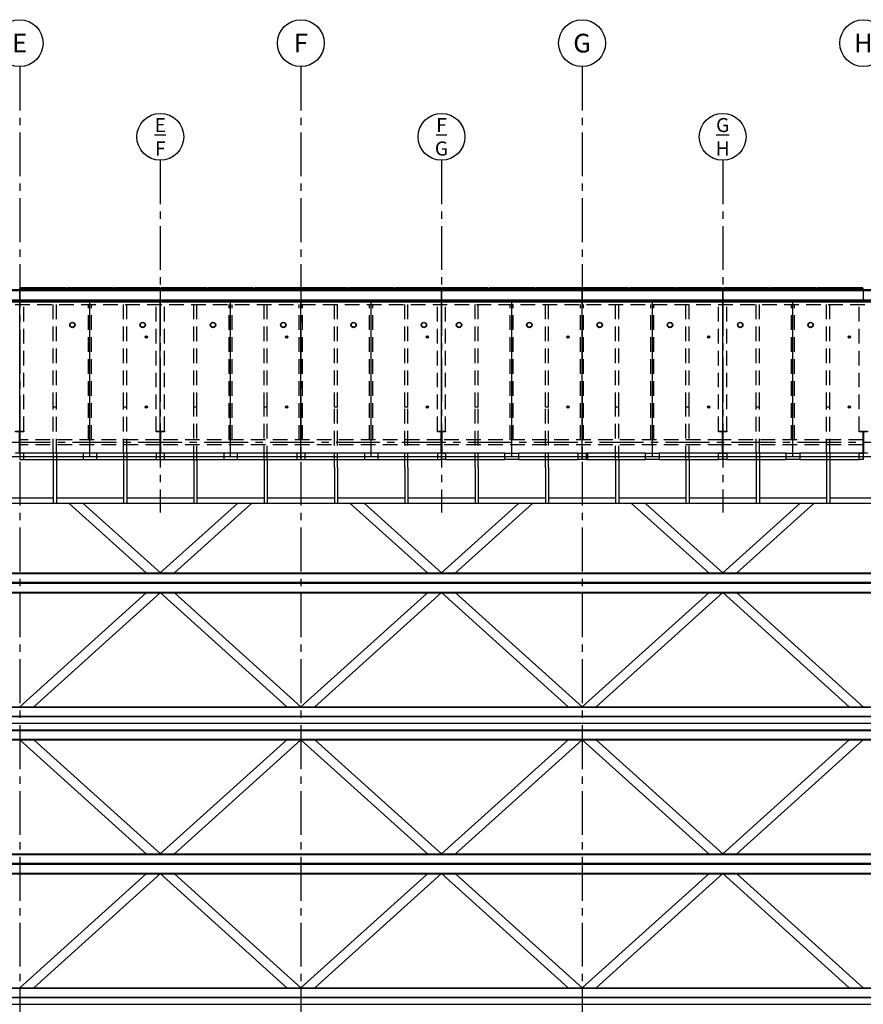
# Model space of a CAD drawing. Units: inches. Extents: x -786 to 39945, y -16866 to 10660.
# Drawn here: x 21763 to 22843, y 520 to 1782 of the extents above; entities that cross this region are included whole.
import ezdxf

# ---------------------------------------------------------------- set-up
doc = ezdxf.new("R2010")
doc.units = ezdxf.units.IN
doc.header["$LTSCALE"] = 75
doc.header["$MEASUREMENT"] = 0
for name, pattern in [('CENTER2', [1.125, 0.75, -0.125, 0.125, -0.125]), ('HIDDEN', [0.375, 0.25, -0.125]), ('HIDDEN2', [0.1875, 0.125, -0.0625])]:
    doc.linetypes.add(name, pattern=pattern)
for name, color, linetype in [('A-EXST-DOOR-EXTR', 230, 'Continuous'), ('A-EXST-GRID', 163, 'CENTER2'), ('A-EXST-STCT', 230, 'Continuous'), ('A-RFCP-EXST-HEDR', 15, 'Continuous'), ('A-RFCP-EXST-SFIT-PANL', 251, 'Continuous'), ('A-RFCP-EXST-STCT', 250, 'Continuous'), ('E-RFCP-EXST-FIXT', 251, 'Continuous'), ('FP-EXST-FIXT', 251, 'Continuous')]:
    doc.layers.add(name, color=color, linetype=linetype)

msp = doc.modelspace()

# ---------------------------------------------------------------- linework, layer by layer
at = {"layer": 'A-EXST-DOOR-EXTR'}
for points in [[(21767.8, 1226.2), (21762.5, 1226.2), (21762.5, 1218.2), (21767.8, 1218.2)], [(21861.3, 1218.2), (21861.3, 1226.2), (21843.8, 1226.2), (21843.8, 1218.2)], [(21937.3, 1218.2), (21942.5, 1218.2), (21942.5, 1226.2), (21937.3, 1226.2)], [(21947.8, 1226.2), (21942.5, 1226.2), (21942.5, 1218.2), (21947.8, 1218.2)], [(22041.3, 1218.2), (22041.3, 1226.2), (22023.8, 1226.2), (22023.8, 1218.2)], [(22117.3, 1218.2), (22122.5, 1218.2), (22122.5, 1226.2), (22117.3, 1226.2)], [(22127.8, 1226.2), (22122.5, 1226.2), (22122.5, 1218.2), (22127.8, 1218.2)], [(22221.3, 1218.2), (22221.3, 1226.2), (22203.8, 1226.2), (22203.8, 1218.2)], [(22297.3, 1218.2), (22302.5, 1218.2), (22302.5, 1226.2), (22297.3, 1226.2)], [(22307.8, 1218.2), (22302.5, 1218.2), (22302.5, 1226.2), (22307.8, 1226.2)], [(22383.8, 1218.2), (22383.8, 1226.2), (22401.3, 1226.2), (22401.3, 1218.2)], [(22477.3, 1226.2), (22482.5, 1226.2), (22482.5, 1218.2), (22477.3, 1218.2)], [(22487.8, 1218.2), (22482.5, 1218.2), (22482.5, 1226.2), (22487.8, 1226.2)], [(22487.8, 1226.2), (22487.8, 1219), (22489.8, 1219), (22489.8, 1226.2)], [(22563.8, 1218.2), (22563.8, 1226.2), (22581.3, 1226.2), (22581.3, 1218.2)], [(22657.3, 1226.2), (22662.5, 1226.2), (22662.5, 1218.2), (22657.3, 1218.2)], [(22667.8, 1218.2), (22662.5, 1218.2), (22662.5, 1226.2), (22667.8, 1226.2)], [(22743.8, 1218.2), (22743.8, 1226.2), (22761.3, 1226.2), (22761.3, 1218.2)], [(22837.3, 1226.2), (22842.5, 1226.2), (22842.5, 1218.2), (22837.3, 1218.2)]]:
    msp.add_lwpolyline(points, close=True, dxfattribs=at)
at = {"layer": 'A-EXST-GRID'}
for p, q in [((21762.5, 1721.7), (21762.5, -1099.6)), ((22122.5, 1721.7), (22122.5, -1099.6)), ((22482.5, 1721.7), (22482.5, -1099.6)), ((21942.5, 1601.7), (21942.5, 1150.4)), ((22302.5, 1601.7), (22302.5, 1150.4)), ((22662.5, 1601.7), (22662.5, 1150.4)), ((20142.5, 1420.4), (24418.2, 1420.4)), ((20142.5, 1240.4), (24298.2, 1240.4)), ((20142.5, 1060.4), (24418.2, 1060.4)), ((20142.5, 880.4), (24298.2, 880.4)), ((20142.5, 700.4), (24418.2, 700.4))]:
    msp.add_line(p, q, dxfattribs=at)
at = {"layer": 'A-EXST-GRID', "linetype": 'Continuous'}
for centre in [(21762.5, 1751.7), (22122.5, 1751.7), (22482.5, 1751.7), (22842.5, 1751.7), (21942.5, 1631.7), (21942.5, 1631.7), (22302.5, 1631.7), (22302.5, 1631.7), (22662.5, 1631.7), (22662.5, 1631.7)]:
    msp.add_circle(centre, 30, dxfattribs=at)
at = {"layer": 'A-EXST-STCT'}
for p, q in [((21763, 1436.9), (21763, 1438.4)), ((21763, 1438.4), (21764, 1438.4)), ((21763.2, 1436.7), (21763.2, 1438.2)), ((21763.2, 1438.2), (21764, 1438.2)), ((21763.5, 1438.2), (21763.5, 1436.2)), ((21821.5, 1438.2), (21763.5, 1438.2)), ((21821.5, 1438.1), (21763.5, 1438.1)), ((21764, 1438.2), (21764, 1438.4)), ((21821, 1438.2), (21821, 1438.4)), ((21822, 1438.4), (21821, 1438.4)), ((21821.9, 1438.2), (21821, 1438.2)), ((21821.5, 1438.2), (21821.5, 1436.2)), ((21821.9, 1436.7), (21821.9, 1438.2)), ((21822, 1436.9), (21822, 1438.4)), ((21823, 1436.9), (21823, 1438.4)), ((21823, 1438.4), (21824, 1438.4)), ((21823.2, 1436.7), (21823.2, 1438.2)), ((21823.2, 1438.2), (21824, 1438.2)), ((21881.5, 1438.2), (21823.5, 1438.2)), ((21823.5, 1438.2), (21823.5, 1436.2)), ((21881.5, 1438.1), (21823.5, 1438.1)), ((21824, 1438.2), (21824, 1438.4)), ((21881, 1438.2), (21881, 1438.4)), ((21882, 1438.4), (21881, 1438.4)), ((21881.9, 1438.2), (21881, 1438.2)), ((21881.5, 1438.2), (21881.5, 1436.2)), ((21881.9, 1436.7), (21881.9, 1438.2)), ((21882, 1436.9), (21882, 1438.4)), ((21883, 1436.9), (21883, 1438.4)), ((21883, 1438.4), (21884, 1438.4)), ((21883.2, 1436.7), (21883.2, 1438.2)), ((21883.2, 1438.2), (21884, 1438.2)), ((21941.5, 1438.2), (21883.5, 1438.2)), ((21883.5, 1438.2), (21883.5, 1436.2)), ((21941.5, 1438.1), (21883.5, 1438.1)), ((21884, 1438.2), (21884, 1438.4)), ((21941, 1438.2), (21941, 1438.4)), ((21942, 1438.4), (21941, 1438.4)), ((21941.9, 1438.2), (21941, 1438.2)), ((21941.5, 1438.2), (21941.5, 1436.2)), ((21941.9, 1436.7), (21941.9, 1438.2)), ((21942, 1436.9), (21942, 1438.4)), ((21943, 1436.9), (21943, 1438.4)), ((21943, 1438.4), (21944, 1438.4)), ((21943.2, 1436.7), (21943.2, 1438.2)), ((21943.2, 1438.2), (21944, 1438.2)), ((21943.5, 1438.2), (21943.5, 1436.2)), ((22001.5, 1438.2), (21943.5, 1438.2)), ((22001.5, 1438.1), (21943.5, 1438.1)), ((21944, 1438.2), (21944, 1438.4)), ((22001, 1438.2), (22001, 1438.4)), ((22002, 1438.4), (22001, 1438.4)), ((22001.9, 1438.2), (22001, 1438.2)), ((22001.5, 1438.2), (22001.5, 1436.2)), ((22001.9, 1436.7), (22001.9, 1438.2)), ((22002, 1436.9), (22002, 1438.4)), ((22003, 1436.9), (22003, 1438.4)), ((22003, 1438.4), (22004, 1438.4)), ((22003.2, 1436.7), (22003.2, 1438.2)), ((22003.2, 1438.2), (22004, 1438.2)), ((22061.5, 1438.2), (22003.5, 1438.2)), ((22003.5, 1438.2), (22003.5, 1436.2)), ((22061.5, 1438.1), (22003.5, 1438.1)), ((22004, 1438.2), (22004, 1438.4)), ((22061, 1438.2), (22061, 1438.4)), ((22062, 1438.4), (22061, 1438.4)), ((22061.9, 1438.2), (22061, 1438.2)), ((22061.5, 1438.2), (22061.5, 1436.2)), ((22061.9, 1436.7), (22061.9, 1438.2)), ((22062, 1436.9), (22062, 1438.4)), ((22063, 1436.9), (22063, 1438.4)), ((22063, 1438.4), (22064, 1438.4)), ((22063.2, 1436.7), (22063.2, 1438.2)), ((22063.2, 1438.2), (22064, 1438.2)), ((22121.5, 1438.2), (22063.5, 1438.2)), ((22063.5, 1438.2), (22063.5, 1436.2)), ((22121.5, 1438.1), (22063.5, 1438.1)), ((22064, 1438.2), (22064, 1438.4)), ((22121, 1438.2), (22121, 1438.4)), ((22122, 1438.4), (22121, 1438.4)), ((22121.9, 1438.2), (22121, 1438.2)), ((22121.5, 1438.2), (22121.5, 1436.2)), ((22121.9, 1436.7), (22121.9, 1438.2)), ((22122, 1436.9), (22122, 1438.4)), ((22123, 1436.9), (22123, 1438.4)), ((22123, 1438.4), (22124, 1438.4)), ((22123.2, 1436.7), (22123.2, 1438.2)), ((22123.2, 1438.2), (22124, 1438.2)), ((22123.5, 1438.2), (22123.5, 1436.2)), ((22181.5, 1438.2), (22123.5, 1438.2)), ((22181.5, 1438.1), (22123.5, 1438.1)), ((22124, 1438.2), (22124, 1438.4)), ((22181, 1438.2), (22181, 1438.4)), ((22182, 1438.4), (22181, 1438.4)), ((22181.9, 1438.2), (22181, 1438.2)), ((22181.5, 1438.2), (22181.5, 1436.2)), ((22181.9, 1436.7), (22181.9, 1438.2)), ((22182, 1436.9), (22182, 1438.4)), ((22183, 1436.9), (22183, 1438.4)), ((22183, 1438.4), (22184, 1438.4)), ((22183.2, 1436.7), (22183.2, 1438.2)), ((22183.2, 1438.2), (22184, 1438.2)), ((22241.5, 1438.2), (22183.5, 1438.2)), ((22183.5, 1438.2), (22183.5, 1436.2)), ((22241.5, 1438.1), (22183.5, 1438.1)), ((22184, 1438.2), (22184, 1438.4)), ((22241, 1438.2), (22241, 1438.4)), ((22242, 1438.4), (22241, 1438.4)), ((22241.9, 1438.2), (22241, 1438.2)), ((22241.5, 1438.2), (22241.5, 1436.2)), ((22241.9, 1436.7), (22241.9, 1438.2)), ((22242, 1436.9), (22242, 1438.4)), ((22243, 1436.9), (22243, 1438.4)), ((22243, 1438.4), (22244, 1438.4)), ((22243.2, 1436.7), (22243.2, 1438.2)), ((22243.2, 1438.2), (22244, 1438.2)), ((22301.5, 1438.2), (22243.5, 1438.2)), ((22243.5, 1438.2), (22243.5, 1436.2)), ((22301.5, 1438.1), (22243.5, 1438.1)), ((22244, 1438.2), (22244, 1438.4)), ((22301, 1438.2), (22301, 1438.4)), ((22302, 1438.4), (22301, 1438.4)), ((22301.9, 1438.2), (22301, 1438.2)), ((22301.5, 1438.2), (22301.5, 1436.2)), ((22301.9, 1436.7), (22301.9, 1438.2)), ((22302, 1436.9), (22302, 1438.4)), ((22303, 1436.9), (22303, 1438.4)), ((22303, 1438.4), (22304, 1438.4)), ((22303.2, 1436.7), (22303.2, 1438.2)), ((22303.2, 1438.2), (22304, 1438.2)), ((22303.5, 1438.2), (22303.5, 1436.2)), ((22361.5, 1438.2), (22303.5, 1438.2)), ((22361.5, 1438.1), (22303.5, 1438.1)), ((22304, 1438.2), (22304, 1438.4)), ((22361, 1438.2), (22361, 1438.4)), ((22362, 1438.4), (22361, 1438.4)), ((22361.9, 1438.2), (22361, 1438.2)), ((22361.5, 1438.2), (22361.5, 1436.2)), ((22361.9, 1436.7), (22361.9, 1438.2)), ((22362, 1436.9), (22362, 1438.4)), ((22363, 1436.9), (22363, 1438.4)), ((22363, 1438.4), (22364, 1438.4)), ((22363.2, 1436.7), (22363.2, 1438.2)), ((22363.2, 1438.2), (22364, 1438.2)), ((22421.5, 1438.2), (22363.5, 1438.2)), ((22363.5, 1438.2), (22363.5, 1436.2)), ((22421.5, 1438.1), (22363.5, 1438.1)), ((22364, 1438.2), (22364, 1438.4)), ((22421, 1438.2), (22421, 1438.4)), ((22422, 1438.4), (22421, 1438.4)), ((22421.9, 1438.2), (22421, 1438.2)), ((22421.5, 1438.2), (22421.5, 1436.2)), ((22421.9, 1436.7), (22421.9, 1438.2)), ((22422, 1436.9), (22422, 1438.4)), ((22423, 1436.9), (22423, 1438.4)), ((22423, 1438.4), (22424, 1438.4)), ((22423.2, 1436.7), (22423.2, 1438.2)), ((22423.2, 1438.2), (22424, 1438.2)), ((22481.5, 1438.2), (22423.5, 1438.2)), ((22423.5, 1438.2), (22423.5, 1436.2)), ((22481.5, 1438.1), (22423.5, 1438.1)), ((22424, 1438.2), (22424, 1438.4)), ((22481, 1438.2), (22481, 1438.4)), ((22482, 1438.4), (22481, 1438.4)), ((22481.9, 1438.2), (22481, 1438.2)), ((22481.5, 1438.2), (22481.5, 1436.2)), ((22481.9, 1436.7), (22481.9, 1438.2)), ((22482, 1436.9), (22482, 1438.4)), ((22483, 1436.9), (22483, 1438.4)), ((22483, 1438.4), (22484, 1438.4)), ((22483.2, 1436.7), (22483.2, 1438.2)), ((22483.2, 1438.2), (22484, 1438.2)), ((22483.5, 1438.2), (22483.5, 1436.2)), ((22541.5, 1438.2), (22483.5, 1438.2)), ((22541.5, 1438.1), (22483.5, 1438.1)), ((22484, 1438.2), (22484, 1438.4)), ((22541, 1438.2), (22541, 1438.4)), ((22542, 1438.4), (22541, 1438.4)), ((22541.9, 1438.2), (22541, 1438.2)), ((22541.5, 1438.2), (22541.5, 1436.2)), ((22541.9, 1436.7), (22541.9, 1438.2)), ((22542, 1436.9), (22542, 1438.4)), ((22543, 1436.9), (22543, 1438.4)), ((22543, 1438.4), (22544, 1438.4)), ((22543.2, 1436.7), (22543.2, 1438.2)), ((22543.2, 1438.2), (22544, 1438.2)), ((22601.5, 1438.2), (22543.5, 1438.2)), ((22543.5, 1438.2), (22543.5, 1436.2)), ((22601.5, 1438.1), (22543.5, 1438.1)), ((22544, 1438.2), (22544, 1438.4)), ((22601, 1438.2), (22601, 1438.4)), ((22602, 1438.4), (22601, 1438.4)), ((22601.9, 1438.2), (22601, 1438.2)), ((22601.5, 1438.2), (22601.5, 1436.2)), ((22601.9, 1436.7), (22601.9, 1438.2)), ((22602, 1436.9), (22602, 1438.4)), ((22603, 1436.9), (22603, 1438.4)), ((22603, 1438.4), (22604, 1438.4)), ((22603.2, 1436.7), (22603.2, 1438.2)), ((22603.2, 1438.2), (22604, 1438.2)), ((22661.5, 1438.2), (22603.5, 1438.2)), ((22603.5, 1438.2), (22603.5, 1436.2)), ((22661.5, 1438.1), (22603.5, 1438.1)), ((22604, 1438.2), (22604, 1438.4)), ((22661, 1438.2), (22661, 1438.4)), ((22662, 1438.4), (22661, 1438.4)), ((22661.9, 1438.2), (22661, 1438.2)), ((22661.5, 1438.2), (22661.5, 1436.2)), ((22661.9, 1436.7), (22661.9, 1438.2)), ((22662, 1436.9), (22662, 1438.4)), ((22663, 1436.9), (22663, 1438.4)), ((22663, 1438.4), (22664, 1438.4)), ((22663.2, 1436.7), (22663.2, 1438.2)), ((22663.2, 1438.2), (22664, 1438.2)), ((22663.5, 1438.2), (22663.5, 1436.2)), ((22721.5, 1438.2), (22663.5, 1438.2)), ((22721.5, 1438.1), (22663.5, 1438.1)), ((22664, 1438.2), (22664, 1438.4)), ((22721, 1438.2), (22721, 1438.4)), ((22722, 1438.4), (22721, 1438.4)), ((22721.9, 1438.2), (22721, 1438.2)), ((22721.5, 1438.2), (22721.5, 1436.2)), ((22721.9, 1436.7), (22721.9, 1438.2)), ((22722, 1436.9), (22722, 1438.4)), ((22723, 1436.9), (22723, 1438.4)), ((22723, 1438.4), (22724, 1438.4)), ((22723.2, 1436.7), (22723.2, 1438.2)), ((22723.2, 1438.2), (22724, 1438.2)), ((22781.5, 1438.2), (22723.5, 1438.2)), ((22723.5, 1438.2), (22723.5, 1436.2)), ((22781.5, 1438.1), (22723.5, 1438.1)), ((22724, 1438.2), (22724, 1438.4)), ((22781, 1438.2), (22781, 1438.4)), ((22782, 1438.4), (22781, 1438.4)), ((22781.9, 1438.2), (22781, 1438.2)), ((22781.5, 1438.2), (22781.5, 1436.2)), ((22781.9, 1436.7), (22781.9, 1438.2)), ((22782, 1436.9), (22782, 1438.4)), ((22783, 1436.9), (22783, 1438.4)), ((22783, 1438.4), (22784, 1438.4)), ((22783.2, 1436.7), (22783.2, 1438.2)), ((22783.2, 1438.2), (22784, 1438.2)), ((22841.5, 1438.2), (22783.5, 1438.2)), ((22783.5, 1438.2), (22783.5, 1436.2)), ((22841.5, 1438.1), (22783.5, 1438.1)), ((22784, 1438.2), (22784, 1438.4)), ((22841, 1438.2), (22841, 1438.4)), ((22842, 1438.4), (22841, 1438.4)), ((22841.9, 1438.2), (22841, 1438.2)), ((22841.5, 1438.2), (22841.5, 1436.2)), ((22841.9, 1436.7), (22841.9, 1438.2)), ((22842, 1436.9), (22842, 1438.4)), ((21761.9, 1436.7), (21763.2, 1436.7)), ((21762, 1436.9), (21763, 1436.9)), ((21762, 1436.6), (21763, 1436.6)), ((21763, 1436.6), (21763, 1436.1)), ((21763, 1436.1), (21764.5, 1436.1)), ((21763, 1436.1), (21763, 1435.6)), ((21763.2, 1436.2), (21763.2, 1436.7)), ((21763.2, 1436.2), (21764.5, 1436.2)), ((21821.5, 1436.4), (21763.5, 1436.4)), ((21821.5, 1436.2), (21763.5, 1436.2)), ((21764.4, 1436.1), (21764.4, 1435.6)), ((21764.5, 1436.1), (21764.5, 1436.2)), ((21821.9, 1436.2), (21820.5, 1436.2)), ((21820.5, 1436.1), (21820.5, 1436.2)), ((21822, 1436.1), (21820.5, 1436.1)), ((21821.9, 1436.7), (21823.2, 1436.7)), ((21821.9, 1436.2), (21821.9, 1436.7)), ((21822, 1436.9), (21823, 1436.9)), ((21822, 1436.6), (21823, 1436.6)), ((21822, 1436.6), (21822, 1436.1)), ((21823, 1436.6), (21823, 1436.1)), ((21823, 1436.1), (21824.5, 1436.1)), ((21823.2, 1436.2), (21823.2, 1436.7)), ((21823.2, 1436.2), (21824.5, 1436.2)), ((21881.5, 1436.4), (21823.5, 1436.4)), ((21881.5, 1436.2), (21823.5, 1436.2)), ((21824.5, 1436.1), (21824.5, 1436.2)), ((21881.9, 1436.2), (21880.5, 1436.2)), ((21880.5, 1436.1), (21880.5, 1436.2)), ((21882, 1436.1), (21880.5, 1436.1)), ((21881.9, 1436.7), (21883.2, 1436.7)), ((21881.9, 1436.2), (21881.9, 1436.7)), ((21882, 1436.9), (21883, 1436.9)), ((21882, 1436.6), (21883, 1436.6)), ((21882, 1436.6), (21882, 1436.1)), ((21883, 1436.6), (21883, 1436.1)), ((21883, 1436.1), (21884.5, 1436.1)), ((21883.2, 1436.2), (21883.2, 1436.7)), ((21883.2, 1436.2), (21884.5, 1436.2)), ((21941.5, 1436.4), (21883.5, 1436.4)), ((21941.5, 1436.2), (21883.5, 1436.2)), ((21884.5, 1436.1), (21884.5, 1436.2)), ((21941.9, 1436.2), (21940.5, 1436.2)), ((21940.5, 1436.1), (21940.5, 1436.2)), ((21942, 1436.1), (21940.5, 1436.1)), ((21940.7, 1436.1), (21940.7, 1435.6)), ((21941.9, 1436.7), (21943.2, 1436.7)), ((21941.9, 1436.2), (21941.9, 1436.7)), ((21942, 1436.9), (21943, 1436.9)), ((21942, 1436.6), (21943, 1436.6)), ((21942, 1436.6), (21942, 1436.1)), ((21942, 1436.1), (21942, 1435.6)), ((21943, 1436.6), (21943, 1436.1)), ((21943, 1436.1), (21944.5, 1436.1)), ((21943, 1436.1), (21943, 1435.6)), ((21943.2, 1436.2), (21943.2, 1436.7)), ((21943.2, 1436.2), (21944.5, 1436.2)), ((22001.5, 1436.4), (21943.5, 1436.4)), ((22001.5, 1436.2), (21943.5, 1436.2)), ((21944.4, 1436.1), (21944.4, 1435.6)), ((21944.5, 1436.1), (21944.5, 1436.2)), ((22001.9, 1436.2), (22000.5, 1436.2)), ((22000.5, 1436.1), (22000.5, 1436.2)), ((22002, 1436.1), (22000.5, 1436.1)), ((22001.9, 1436.7), (22003.2, 1436.7)), ((22001.9, 1436.2), (22001.9, 1436.7)), ((22002, 1436.9), (22003, 1436.9)), ((22002, 1436.6), (22003, 1436.6)), ((22002, 1436.6), (22002, 1436.1)), ((22003, 1436.6), (22003, 1436.1)), ((22003, 1436.1), (22004.5, 1436.1)), ((22003.2, 1436.2), (22003.2, 1436.7)), ((22003.2, 1436.2), (22004.5, 1436.2)), ((22061.5, 1436.4), (22003.5, 1436.4)), ((22061.5, 1436.2), (22003.5, 1436.2)), ((22004.5, 1436.1), (22004.5, 1436.2)), ((22061.9, 1436.2), (22060.5, 1436.2)), ((22060.5, 1436.1), (22060.5, 1436.2)), ((22062, 1436.1), (22060.5, 1436.1)), ((22061.9, 1436.7), (22063.2, 1436.7)), ((22061.9, 1436.2), (22061.9, 1436.7)), ((22062, 1436.9), (22063, 1436.9)), ((22062, 1436.6), (22063, 1436.6)), ((22062, 1436.6), (22062, 1436.1)), ((22063, 1436.6), (22063, 1436.1)), ((22063, 1436.1), (22064.5, 1436.1)), ((22063.2, 1436.2), (22063.2, 1436.7)), ((22063.2, 1436.2), (22064.5, 1436.2)), ((22121.5, 1436.4), (22063.5, 1436.4)), ((22121.5, 1436.2), (22063.5, 1436.2)), ((22064.5, 1436.1), (22064.5, 1436.2)), ((22121.9, 1436.2), (22120.5, 1436.2)), ((22120.5, 1436.1), (22120.5, 1436.2)), ((22122, 1436.1), (22120.5, 1436.1)), ((22120.7, 1436.1), (22120.7, 1435.6)), ((22121.9, 1436.7), (22123.2, 1436.7)), ((22121.9, 1436.2), (22121.9, 1436.7)), ((22122, 1436.9), (22123, 1436.9)), ((22122, 1436.6), (22123, 1436.6)), ((22122, 1436.6), (22122, 1436.1)), ((22122, 1436.1), (22122, 1435.6)), ((22123, 1436.6), (22123, 1436.1)), ((22123, 1436.1), (22124.5, 1436.1)), ((22123, 1436.1), (22123, 1435.6)), ((22123.2, 1436.2), (22123.2, 1436.7)), ((22123.2, 1436.2), (22124.5, 1436.2)), ((22181.5, 1436.4), (22123.5, 1436.4)), ((22181.5, 1436.2), (22123.5, 1436.2)), ((22124.4, 1436.1), (22124.4, 1435.6)), ((22124.5, 1436.1), (22124.5, 1436.2)), ((22181.9, 1436.2), (22180.5, 1436.2)), ((22180.5, 1436.1), (22180.5, 1436.2)), ((22182, 1436.1), (22180.5, 1436.1)), ((22181.9, 1436.7), (22183.2, 1436.7)), ((22181.9, 1436.2), (22181.9, 1436.7)), ((22182, 1436.9), (22183, 1436.9)), ((22182, 1436.6), (22183, 1436.6)), ((22182, 1436.6), (22182, 1436.1)), ((22183, 1436.6), (22183, 1436.1)), ((22183, 1436.1), (22184.5, 1436.1)), ((22183.2, 1436.2), (22183.2, 1436.7)), ((22183.2, 1436.2), (22184.5, 1436.2)), ((22241.5, 1436.4), (22183.5, 1436.4)), ((22241.5, 1436.2), (22183.5, 1436.2)), ((22184.5, 1436.1), (22184.5, 1436.2)), ((22241.9, 1436.2), (22240.5, 1436.2)), ((22240.5, 1436.1), (22240.5, 1436.2)), ((22242, 1436.1), (22240.5, 1436.1)), ((22241.9, 1436.7), (22243.2, 1436.7)), ((22241.9, 1436.2), (22241.9, 1436.7)), ((22242, 1436.9), (22243, 1436.9)), ((22242, 1436.6), (22243, 1436.6)), ((22242, 1436.6), (22242, 1436.1)), ((22243, 1436.6), (22243, 1436.1)), ((22243, 1436.1), (22244.5, 1436.1)), ((22243.2, 1436.2), (22243.2, 1436.7)), ((22243.2, 1436.2), (22244.5, 1436.2)), ((22301.5, 1436.4), (22243.5, 1436.4)), ((22301.5, 1436.2), (22243.5, 1436.2)), ((22244.5, 1436.1), (22244.5, 1436.2)), ((22301.9, 1436.2), (22300.5, 1436.2)), ((22300.5, 1436.1), (22300.5, 1436.2)), ((22302, 1436.1), (22300.5, 1436.1)), ((22300.7, 1436.1), (22300.7, 1435.6)), ((22301.9, 1436.7), (22303.2, 1436.7)), ((22301.9, 1436.2), (22301.9, 1436.7)), ((22302, 1436.9), (22303, 1436.9)), ((22302, 1436.6), (22303, 1436.6)), ((22302, 1436.6), (22302, 1436.1)), ((22302, 1436.1), (22302, 1435.6)), ((22303, 1436.6), (22303, 1436.1)), ((22303, 1436.1), (22304.5, 1436.1)), ((22303, 1436.1), (22303, 1435.6)), ((22303.2, 1436.2), (22303.2, 1436.7)), ((22303.2, 1436.2), (22304.5, 1436.2)), ((22361.5, 1436.4), (22303.5, 1436.4)), ((22361.5, 1436.2), (22303.5, 1436.2)), ((22304.4, 1436.1), (22304.4, 1435.6)), ((22304.5, 1436.1), (22304.5, 1436.2)), ((22361.9, 1436.2), (22360.5, 1436.2)), ((22360.5, 1436.1), (22360.5, 1436.2)), ((22362, 1436.1), (22360.5, 1436.1)), ((22361.9, 1436.7), (22363.2, 1436.7)), ((22361.9, 1436.2), (22361.9, 1436.7)), ((22362, 1436.9), (22363, 1436.9)), ((22362, 1436.6), (22363, 1436.6)), ((22362, 1436.6), (22362, 1436.1)), ((22363, 1436.6), (22363, 1436.1)), ((22363, 1436.1), (22364.5, 1436.1)), ((22363.2, 1436.2), (22363.2, 1436.7)), ((22363.2, 1436.2), (22364.5, 1436.2)), ((22421.5, 1436.4), (22363.5, 1436.4)), ((22421.5, 1436.2), (22363.5, 1436.2)), ((22364.5, 1436.1), (22364.5, 1436.2)), ((22421.9, 1436.2), (22420.5, 1436.2)), ((22420.5, 1436.1), (22420.5, 1436.2)), ((22422, 1436.1), (22420.5, 1436.1)), ((22421.9, 1436.7), (22423.2, 1436.7)), ((22421.9, 1436.2), (22421.9, 1436.7)), ((22422, 1436.9), (22423, 1436.9)), ((22422, 1436.6), (22423, 1436.6)), ((22422, 1436.6), (22422, 1436.1)), ((22423, 1436.6), (22423, 1436.1)), ((22423, 1436.1), (22424.5, 1436.1)), ((22423.2, 1436.2), (22423.2, 1436.7)), ((22423.2, 1436.2), (22424.5, 1436.2)), ((22481.5, 1436.4), (22423.5, 1436.4)), ((22481.5, 1436.2), (22423.5, 1436.2)), ((22424.5, 1436.1), (22424.5, 1436.2)), ((22481.9, 1436.2), (22480.5, 1436.2)), ((22480.5, 1436.1), (22480.5, 1436.2)), ((22482, 1436.1), (22480.5, 1436.1)), ((22480.7, 1436.1), (22480.7, 1435.6)), ((22481.9, 1436.7), (22483.2, 1436.7)), ((22481.9, 1436.2), (22481.9, 1436.7)), ((22482, 1436.9), (22483, 1436.9)), ((22482, 1436.6), (22483, 1436.6)), ((22482, 1436.6), (22482, 1436.1)), ((22482, 1436.1), (22482, 1435.6)), ((22483, 1436.6), (22483, 1436.1)), ((22483, 1436.1), (22484.5, 1436.1)), ((22483, 1436.1), (22483, 1435.6)), ((22483.2, 1436.2), (22483.2, 1436.7)), ((22483.2, 1436.2), (22484.5, 1436.2)), ((22541.5, 1436.4), (22483.5, 1436.4)), ((22541.5, 1436.2), (22483.5, 1436.2)), ((22484.4, 1436.1), (22484.4, 1435.6)), ((22484.5, 1436.1), (22484.5, 1436.2)), ((22541.9, 1436.2), (22540.5, 1436.2)), ((22540.5, 1436.1), (22540.5, 1436.2)), ((22542, 1436.1), (22540.5, 1436.1)), ((22541.9, 1436.7), (22543.2, 1436.7)), ((22541.9, 1436.2), (22541.9, 1436.7)), ((22542, 1436.9), (22543, 1436.9)), ((22542, 1436.6), (22543, 1436.6)), ((22542, 1436.6), (22542, 1436.1)), ((22543, 1436.6), (22543, 1436.1)), ((22543, 1436.1), (22544.5, 1436.1)), ((22543.2, 1436.2), (22543.2, 1436.7)), ((22543.2, 1436.2), (22544.5, 1436.2)), ((22601.5, 1436.4), (22543.5, 1436.4)), ((22601.5, 1436.2), (22543.5, 1436.2)), ((22544.5, 1436.1), (22544.5, 1436.2)), ((22601.9, 1436.2), (22600.5, 1436.2)), ((22600.5, 1436.1), (22600.5, 1436.2)), ((22602, 1436.1), (22600.5, 1436.1)), ((22601.9, 1436.7), (22603.2, 1436.7)), ((22601.9, 1436.2), (22601.9, 1436.7)), ((22602, 1436.9), (22603, 1436.9)), ((22602, 1436.6), (22603, 1436.6)), ((22602, 1436.6), (22602, 1436.1)), ((22603, 1436.6), (22603, 1436.1)), ((22603, 1436.1), (22604.5, 1436.1)), ((22603.2, 1436.2), (22603.2, 1436.7)), ((22603.2, 1436.2), (22604.5, 1436.2)), ((22661.5, 1436.4), (22603.5, 1436.4)), ((22661.5, 1436.2), (22603.5, 1436.2)), ((22604.5, 1436.1), (22604.5, 1436.2)), ((22661.9, 1436.2), (22660.5, 1436.2)), ((22660.5, 1436.1), (22660.5, 1436.2)), ((22662, 1436.1), (22660.5, 1436.1)), ((22660.7, 1436.1), (22660.7, 1435.6)), ((22661.9, 1436.7), (22663.2, 1436.7)), ((22661.9, 1436.2), (22661.9, 1436.7)), ((22662, 1436.9), (22663, 1436.9)), ((22662, 1436.6), (22663, 1436.6)), ((22662, 1436.6), (22662, 1436.1)), ((22662, 1436.1), (22662, 1435.6)), ((22663, 1436.6), (22663, 1436.1)), ((22663, 1436.1), (22664.5, 1436.1)), ((22663, 1436.1), (22663, 1435.6)), ((22663.2, 1436.2), (22663.2, 1436.7)), ((22663.2, 1436.2), (22664.5, 1436.2)), ((22721.5, 1436.4), (22663.5, 1436.4)), ((22721.5, 1436.2), (22663.5, 1436.2)), ((22664.4, 1436.1), (22664.4, 1435.6)), ((22664.5, 1436.1), (22664.5, 1436.2)), ((22721.9, 1436.2), (22720.5, 1436.2)), ((22720.5, 1436.1), (22720.5, 1436.2)), ((22722, 1436.1), (22720.5, 1436.1)), ((22721.9, 1436.7), (22723.2, 1436.7)), ((22721.9, 1436.2), (22721.9, 1436.7)), ((22722, 1436.9), (22723, 1436.9)), ((22722, 1436.6), (22723, 1436.6)), ((22722, 1436.6), (22722, 1436.1)), ((22723, 1436.6), (22723, 1436.1)), ((22723, 1436.1), (22724.5, 1436.1)), ((22723.2, 1436.2), (22723.2, 1436.7)), ((22723.2, 1436.2), (22724.5, 1436.2)), ((22781.5, 1436.4), (22723.5, 1436.4)), ((22781.5, 1436.2), (22723.5, 1436.2)), ((22724.5, 1436.1), (22724.5, 1436.2)), ((22781.9, 1436.2), (22780.5, 1436.2)), ((22780.5, 1436.1), (22780.5, 1436.2)), ((22782, 1436.1), (22780.5, 1436.1)), ((22781.9, 1436.7), (22783.2, 1436.7)), ((22781.9, 1436.2), (22781.9, 1436.7)), ((22782, 1436.9), (22783, 1436.9)), ((22782, 1436.6), (22783, 1436.6)), ((22782, 1436.6), (22782, 1436.1)), ((22783, 1436.6), (22783, 1436.1)), ((22783, 1436.1), (22784.5, 1436.1)), ((22783.2, 1436.2), (22783.2, 1436.7)), ((22783.2, 1436.2), (22784.5, 1436.2)), ((22841.5, 1436.4), (22783.5, 1436.4)), ((22841.5, 1436.2), (22783.5, 1436.2)), ((22784.5, 1436.1), (22784.5, 1436.2)), ((22841.9, 1436.2), (22840.5, 1436.2)), ((22840.5, 1436.1), (22840.5, 1436.2)), ((22842, 1436.1), (22840.5, 1436.1)), ((22840.7, 1436.1), (22840.7, 1435.6)), ((22841.9, 1436.7), (22843.2, 1436.7)), ((22841.9, 1436.2), (22841.9, 1436.7)), ((22842, 1436.9), (22843, 1436.9)), ((22842, 1436.6), (22843, 1436.6)), ((22842, 1436.6), (22842, 1436.1)), ((22842, 1436.1), (22842, 1435.6))]:
    msp.add_line(p, q, dxfattribs=at)
at = {"layer": 'A-EXST-STCT', "linetype": 'HIDDEN2'}
for p, q in [((21764.4, 1436), (21763, 1436)), ((21764.4, 1435.9), (21763, 1435.9)), ((21764.4, 1435.7), (21763, 1435.7)), ((21942, 1436), (21940.7, 1436)), ((21942, 1435.9), (21940.7, 1435.9)), ((21942, 1435.7), (21940.7, 1435.7)), ((21944.4, 1436), (21943, 1436)), ((21944.4, 1435.9), (21943, 1435.9)), ((21944.4, 1435.7), (21943, 1435.7)), ((22122, 1436), (22120.7, 1436)), ((22122, 1435.9), (22120.7, 1435.9)), ((22122, 1435.7), (22120.7, 1435.7)), ((22124.4, 1436), (22123, 1436)), ((22124.4, 1435.9), (22123, 1435.9)), ((22124.4, 1435.7), (22123, 1435.7)), ((22302, 1436), (22300.7, 1436)), ((22302, 1435.9), (22300.7, 1435.9)), ((22302, 1435.7), (22300.7, 1435.7)), ((22304.4, 1436), (22303, 1436)), ((22304.4, 1435.9), (22303, 1435.9)), ((22304.4, 1435.7), (22303, 1435.7)), ((22482, 1436), (22480.7, 1436)), ((22482, 1435.9), (22480.7, 1435.9)), ((22482, 1435.7), (22480.7, 1435.7)), ((22484.4, 1436), (22483, 1436)), ((22484.4, 1435.9), (22483, 1435.9)), ((22484.4, 1435.7), (22483, 1435.7)), ((22662, 1436), (22660.7, 1436)), ((22662, 1435.9), (22660.7, 1435.9)), ((22662, 1435.7), (22660.7, 1435.7)), ((22664.4, 1436), (22663, 1436)), ((22664.4, 1435.9), (22663, 1435.9)), ((22664.4, 1435.7), (22663, 1435.7)), ((22842, 1436), (22840.7, 1436)), ((22842, 1435.9), (22840.7, 1435.9)), ((22842, 1435.7), (22840.7, 1435.7))]:
    msp.add_line(p, q, dxfattribs=at)
at = {"layer": 'A-EXST-STCT'}
for points in [[(21757.5, 1421.6), (21767.6, 1421.6), (21767.6, 1422.4), (21763.6, 1422.4, -0.414214), (21762.8, 1423.2), (21762.8, 1434, -0.414214), (21763.6, 1434.8), (21767.6, 1434.8), (21767.6, 1435.6), (21757.5, 1435.6), (21757.5, 1434.8), (21761.5, 1434.8, -0.414214), (21762.3, 1434), (21762.3, 1423.2, -0.414214), (21761.5, 1422.4), (21757.5, 1422.4)], [(21937.5, 1421.6), (21947.6, 1421.6), (21947.6, 1422.4), (21943.6, 1422.4, -0.414214), (21942.8, 1423.2), (21942.8, 1434, -0.414214), (21943.6, 1434.8), (21947.6, 1434.8), (21947.6, 1435.6), (21937.5, 1435.6), (21937.5, 1434.8), (21941.5, 1434.8, -0.414214), (21942.3, 1434), (21942.3, 1423.2, -0.414214), (21941.5, 1422.4), (21937.5, 1422.4)], [(22117.5, 1421.6), (22127.6, 1421.6), (22127.6, 1422.4), (22123.6, 1422.4, -0.414214), (22122.8, 1423.2), (22122.8, 1434, -0.414214), (22123.6, 1434.8), (22127.6, 1434.8), (22127.6, 1435.6), (22117.5, 1435.6), (22117.5, 1434.8), (22121.5, 1434.8, -0.414214), (22122.3, 1434), (22122.3, 1423.2, -0.414214), (22121.5, 1422.4), (22117.5, 1422.4)], [(22297.5, 1421.6), (22307.6, 1421.6), (22307.6, 1422.4), (22303.6, 1422.4, -0.414214), (22302.8, 1423.2), (22302.8, 1434, -0.414214), (22303.6, 1434.8), (22307.6, 1434.8), (22307.6, 1435.6), (22297.5, 1435.6), (22297.5, 1434.8), (22301.5, 1434.8, -0.414214), (22302.3, 1434), (22302.3, 1423.2, -0.414214), (22301.5, 1422.4), (22297.5, 1422.4)], [(22477.5, 1421.6), (22487.6, 1421.6), (22487.6, 1422.4), (22483.6, 1422.4, -0.414214), (22482.8, 1423.2), (22482.8, 1434, -0.414214), (22483.6, 1434.8), (22487.6, 1434.8), (22487.6, 1435.6), (22477.5, 1435.6), (22477.5, 1434.8), (22481.5, 1434.8, -0.414214), (22482.3, 1434), (22482.3, 1423.2, -0.414214), (22481.5, 1422.4), (22477.5, 1422.4)], [(22657.5, 1421.6), (22667.6, 1421.6), (22667.6, 1422.4), (22663.6, 1422.4, -0.414214), (22662.8, 1423.2), (22662.8, 1434, -0.414214), (22663.6, 1434.8), (22667.6, 1434.8), (22667.6, 1435.6), (22657.5, 1435.6), (22657.5, 1434.8), (22661.5, 1434.8, -0.414214), (22662.3, 1434), (22662.3, 1423.2, -0.414214), (22661.5, 1422.4), (22657.5, 1422.4)], [(22837.5, 1421.6), (22847.6, 1421.6), (22847.6, 1422.4), (22843.6, 1422.4, -0.414214), (22842.8, 1423.2), (22842.8, 1434, -0.414214), (22843.6, 1434.8), (22847.6, 1434.8), (22847.6, 1435.6), (22837.5, 1435.6), (22837.5, 1434.8), (22841.5, 1434.8, -0.414214), (22842.3, 1434), (22842.3, 1423.2, -0.414214), (22841.5, 1422.4), (22837.5, 1422.4)], [(21762.3, 1227.9), (21762.3, 1252.8, 0.414214), (21761.3, 1253.7), (21757.3, 1253.7), (21757.3, 1254.5), (21767.8, 1254.5), (21767.8, 1253.7), (21763.8, 1253.7, 0.414214), (21762.8, 1252.8), (21762.8, 1227.9, 0.414214), (21763.8, 1227), (21767.8, 1227), (21767.8, 1226.2), (21757.3, 1226.2), (21757.3, 1227), (21761.3, 1227, 0.414214)], [(21942.3, 1227.9), (21942.3, 1252.8, 0.414214), (21941.3, 1253.7), (21937.3, 1253.7), (21937.3, 1254.5), (21947.8, 1254.5), (21947.8, 1253.7), (21943.8, 1253.7, 0.414214), (21942.8, 1252.8), (21942.8, 1227.9, 0.414214), (21943.8, 1227), (21947.8, 1227), (21947.8, 1226.2), (21937.3, 1226.2), (21937.3, 1227), (21941.3, 1227, 0.414214)], [(22302.3, 1227.9), (22302.3, 1252.8, 0.414214), (22301.3, 1253.7), (22297.3, 1253.7), (22297.3, 1254.5), (22307.8, 1254.5), (22307.8, 1253.7), (22303.8, 1253.7, 0.414214), (22302.8, 1252.8), (22302.8, 1227.9, 0.414214), (22303.8, 1227), (22307.8, 1227), (22307.8, 1226.2), (22297.3, 1226.2), (22297.3, 1227), (22301.3, 1227, 0.414214)], [(22662.3, 1227.9), (22662.3, 1252.8, 0.414214), (22661.3, 1253.7), (22657.3, 1253.7), (22657.3, 1254.5), (22667.8, 1254.5), (22667.8, 1253.7), (22663.8, 1253.7, 0.414214), (22662.8, 1252.8), (22662.8, 1227.9, 0.414214), (22663.8, 1227), (22667.8, 1227), (22667.8, 1226.2), (22657.3, 1226.2), (22657.3, 1227), (22661.3, 1227, 0.414214)], [(22842.3, 1227.9), (22842.3, 1252.8, 0.414214), (22841.3, 1253.7), (22837.3, 1253.7), (22837.3, 1254.5), (22847.8, 1254.5), (22847.8, 1253.7), (22843.8, 1253.7, 0.414214), (22842.8, 1252.8), (22842.8, 1227.9, 0.414214), (22843.8, 1227), (22847.8, 1227), (22847.8, 1226.2), (22837.3, 1226.2), (22837.3, 1227), (22841.3, 1227, 0.414214)]]:
    msp.add_lwpolyline(points, format="xyb", close=True, dxfattribs=at)
at = {"layer": 'A-RFCP-EXST-HEDR', "color": 230}
for p, q in [((21843.8, 1226.2), (21767.8, 1226.2)), ((21937.3, 1226.2), (21861.3, 1226.2)), ((22023.8, 1226.2), (21947.8, 1226.2)), ((22117.3, 1226.2), (22041.3, 1226.2)), ((22203.8, 1226.2), (22127.8, 1226.2)), ((22297.3, 1226.2), (22221.3, 1226.2)), ((22383.8, 1226.2), (22307.8, 1226.2)), ((22477.3, 1226.2), (22401.3, 1226.2)), ((22563.8, 1226.2), (22487.8, 1226.2)), ((22657.3, 1226.2), (22581.3, 1226.2)), ((22743.8, 1226.2), (22667.8, 1226.2)), ((22837.3, 1226.2), (22761.3, 1226.2)), ((21767.8, 1218.2), (21843.8, 1218.2)), ((21861.3, 1218.2), (21937.3, 1218.2)), ((21947.8, 1218.2), (22023.8, 1218.2)), ((22041.3, 1218.2), (22117.3, 1218.2)), ((22127.8, 1218.2), (22203.8, 1218.2)), ((22221.3, 1218.2), (22297.3, 1218.2)), ((22307.8, 1218.2), (22383.8, 1218.2)), ((22401.3, 1218.2), (22477.3, 1218.2)), ((22487.8, 1218.2), (22563.8, 1218.2)), ((22581.3, 1218.2), (22657.3, 1218.2)), ((22667.8, 1218.2), (22743.8, 1218.2)), ((22761.3, 1218.2), (22837.3, 1218.2))]:
    msp.add_line(p, q, dxfattribs=at)
at = {"layer": 'A-RFCP-EXST-SFIT-PANL'}
for p, q in [((21222.5, 1420.1), (23382.5, 1420.1)), ((21762.5, 1254.5), (21762.5, 1420.1)), ((21852.5, 1222.2), (21852.5, 1420.1)), ((21942.5, 1254.5), (21942.5, 1420.1)), ((22032.5, 1222.2), (22032.5, 1420.1)), ((22122.5, 1222.2), (22122.5, 1420.1)), ((22212.5, 1222.2), (22212.5, 1420.1)), ((22302.5, 1254.5), (22302.5, 1420.1)), ((22392.5, 1222.2), (22392.5, 1420.1)), ((22482.5, 1222.2), (22482.5, 1420.1)), ((22572.5, 1222.2), (22572.5, 1420.1)), ((22662.5, 1254.5), (22662.5, 1420.1)), ((22752.5, 1222.2), (22752.5, 1420.1)), ((21222.5, 1222.2), (23382.5, 1222.2))]:
    msp.add_line(p, q, dxfattribs=at)
at = {"layer": 'A-RFCP-EXST-STCT', "color": 230}
for p, q in [((23377.5, 1435.6), (21227.6, 1435.6)), ((21227.6, 1434.8), (23377.5, 1434.8)), ((23377.5, 1422.4), (21227.6, 1422.4)), ((21227.6, 1421.6), (23377.5, 1421.6))]:
    msp.add_line(p, q, dxfattribs=at)
at = {"layer": 'A-RFCP-EXST-STCT', "linetype": 'HIDDEN'}
for p, q in [((21222.5, 1420.4), (23382.5, 1420.4)), ((21222.5, 1417), (23382.5, 1417)), ((21767.8, 1254.5), (21767.8, 1417)), ((21805.5, 1285.4), (21805.5, 1417)), ((21809.5, 1285.4), (21809.5, 1417)), ((21850.5, 1243.6), (21850.5, 1417)), ((21854.5, 1243.6), (21854.5, 1417)), ((21895.5, 1285.4), (21895.5, 1417)), ((21899.5, 1285.4), (21899.5, 1417)), ((21937.3, 1254.5), (21937.3, 1417)), ((21947.8, 1254.5), (21947.8, 1417)), ((21985.5, 1285.4), (21985.5, 1417)), ((21989.5, 1285.4), (21989.5, 1417)), ((22030.5, 1243.6), (22030.5, 1417)), ((22034.5, 1243.6), (22034.5, 1417)), ((22075.5, 1285.4), (22075.5, 1417)), ((22079.5, 1285.4), (22079.5, 1417)), ((22120.5, 1243.6), (22120.5, 1417)), ((22124.5, 1243.6), (22124.5, 1417)), ((22165.5, 1285.4), (22165.5, 1417)), ((22169.5, 1285.4), (22169.5, 1417)), ((22210.5, 1243.6), (22210.5, 1417)), ((22214.5, 1243.6), (22214.5, 1417)), ((22255.5, 1285.4), (22255.5, 1417)), ((22259.5, 1285.4), (22259.5, 1417)), ((22297.3, 1254.5), (22297.3, 1417)), ((22307.8, 1254.5), (22307.8, 1417)), ((22345.5, 1285.4), (22345.5, 1417)), ((22349.5, 1285.4), (22349.5, 1417)), ((22390.5, 1243.6), (22390.5, 1417)), ((22394.5, 1243.6), (22394.5, 1417)), ((22435.5, 1285.4), (22435.5, 1417)), ((22439.5, 1285.4), (22439.5, 1417)), ((22480.5, 1243.6), (22480.5, 1417)), ((22484.5, 1243.6), (22484.5, 1417)), ((22525.5, 1285.4), (22525.5, 1417)), ((22529.5, 1285.4), (22529.5, 1417)), ((22570.5, 1243.6), (22570.5, 1417)), ((22574.5, 1243.6), (22574.5, 1417)), ((22615.5, 1285.4), (22615.5, 1417)), ((22619.5, 1285.4), (22619.5, 1417)), ((22657.3, 1254.5), (22657.3, 1417)), ((22667.8, 1254.5), (22667.8, 1417)), ((22705.5, 1285.4), (22705.5, 1417)), ((22709.5, 1285.4), (22709.5, 1417)), ((22750.5, 1243.6), (22750.5, 1417)), ((22754.5, 1243.6), (22754.5, 1417)), ((22795.5, 1285.4), (22795.5, 1417)), ((22799.5, 1285.4), (22799.5, 1417)), ((22837.3, 1254.5), (22837.3, 1417)), ((21809.5, 1285.4), (21805.5, 1285.4)), ((21805.5, 1226.2), (21805.5, 1285.4)), ((21809.5, 1226.2), (21809.5, 1285.4)), ((21899.5, 1285.4), (21895.5, 1285.4)), ((21895.5, 1226.2), (21895.5, 1285.4)), ((21899.5, 1226.2), (21899.5, 1285.4)), ((21989.5, 1285.4), (21985.5, 1285.4)), ((21985.5, 1217.2), (21985.5, 1285.4)), ((21989.5, 1217.2), (21989.5, 1285.4)), ((22079.5, 1285.4), (22075.5, 1285.4)), ((22075.5, 1217.2), (22075.5, 1285.4)), ((22079.5, 1217.2), (22079.5, 1285.4)), ((22169.5, 1285.4), (22165.5, 1285.4)), ((22165.5, 1208.1), (22165.5, 1285.4)), ((22169.5, 1208.1), (22169.5, 1285.4)), ((22259.5, 1285.4), (22255.5, 1285.4)), ((22255.5, 1208.1), (22255.5, 1285.4)), ((22259.5, 1208.1), (22259.5, 1285.4)), ((22349.5, 1285.4), (22345.5, 1285.4)), ((22345.5, 1208.1), (22345.5, 1285.4)), ((22349.5, 1208.1), (22349.5, 1285.4)), ((22439.5, 1285.4), (22435.5, 1285.4)), ((22435.5, 1208.1), (22435.5, 1285.4)), ((22439.5, 1208.1), (22439.5, 1285.4)), ((22529.5, 1285.4), (22525.5, 1285.4)), ((22525.5, 1217.2), (22525.5, 1285.4)), ((22529.5, 1217.2), (22529.5, 1285.4)), ((22619.5, 1285.4), (22615.5, 1285.4)), ((22615.5, 1217.2), (22615.5, 1285.4)), ((22619.5, 1217.2), (22619.5, 1285.4)), ((22709.5, 1285.4), (22705.5, 1285.4)), ((22705.5, 1226.2), (22705.5, 1285.4)), ((22709.5, 1226.2), (22709.5, 1285.4)), ((22799.5, 1285.4), (22795.5, 1285.4)), ((22795.5, 1226.2), (22795.5, 1285.4)), ((22799.5, 1226.2), (22799.5, 1285.4)), ((21942.3, 1243.6), (21762.8, 1243.6)), ((21942.3, 1237.1), (21762.8, 1237.1)), ((22302.3, 1243.6), (21942.8, 1243.6)), ((22302.3, 1237.1), (21942.8, 1237.1)), ((22662.3, 1243.6), (22302.8, 1243.6)), ((22662.3, 1237.1), (22302.8, 1237.1)), ((22842.3, 1243.6), (22662.8, 1243.6)), ((22842.3, 1237.1), (22662.8, 1237.1))]:
    msp.add_line(p, q, dxfattribs=at)
at = {"layer": 'A-RFCP-EXST-STCT'}
for p, q in [((21805.5, 1226.2), (21805.5, 1162.1)), ((21809.5, 1226.2), (21809.5, 1162.1)), ((21895.5, 1226.2), (21895.5, 1162.1)), ((21899.5, 1226.2), (21899.5, 1162.1)), ((22705.5, 1226.2), (22705.5, 1162.1)), ((22709.5, 1226.2), (22709.5, 1162.1)), ((22795.5, 1226.2), (22795.5, 1162.1)), ((22799.5, 1226.2), (22799.5, 1162.1)), ((21985.5, 1217.2), (21985.5, 1162.1)), ((21989.5, 1217.2), (21989.5, 1162.1)), ((22075.5, 1217.2), (22075.5, 1162.1)), ((22079.5, 1217.2), (22079.5, 1162.1)), ((22525.5, 1217.2), (22525.5, 1162.1)), ((22529.5, 1217.2), (22529.5, 1162.1)), ((22615.5, 1217.2), (22615.5, 1162.1)), ((22619.5, 1217.2), (22619.5, 1162.1)), ((22165.5, 1208.1), (22165.5, 1162.1)), ((22169.5, 1208.1), (22169.5, 1162.1)), ((22255.5, 1208.1), (22255.5, 1162.1)), ((22259.5, 1208.1), (22259.5, 1162.1)), ((22345.5, 1208.1), (22345.5, 1162.1)), ((22349.5, 1208.1), (22349.5, 1162.1)), ((22435.5, 1208.1), (22435.5, 1162.1)), ((22439.5, 1208.1), (22439.5, 1162.1)), ((23387.8, 1162.1), (21217.3, 1162.1)), ((21805.5, 1168.6), (21719.5, 1168.6)), ((21895.5, 1168.6), (21809.5, 1168.6)), ((21985.5, 1168.6), (21899.5, 1168.6)), ((22075.5, 1168.6), (21989.5, 1168.6)), ((22165.5, 1168.6), (22079.5, 1168.6)), ((22255.5, 1168.6), (22169.5, 1168.6)), ((22345.5, 1168.6), (22259.5, 1168.6)), ((22435.5, 1168.6), (22349.5, 1168.6)), ((22525.5, 1168.6), (22439.5, 1168.6)), ((22615.5, 1168.6), (22529.5, 1168.6)), ((22705.5, 1168.6), (22619.5, 1168.6)), ((22795.5, 1168.6), (22709.5, 1168.6)), ((22885.5, 1168.6), (22799.5, 1168.6))]:
    msp.add_line(p, q, dxfattribs=at)
at = {"layer": 'A-RFCP-EXST-STCT', "color": 110}
for p, q in [((21924.6, 1073.1), (21825.8, 1162.1)), ((21942.6, 1073), (21843.8, 1162.1)), ((21942.5, 1073), (22041.3, 1162.1)), ((21960.5, 1073.1), (22059.2, 1162.1)), ((22284.6, 1073.1), (22185.8, 1162.1)), ((22302.6, 1073), (22203.8, 1162.1)), ((22302.5, 1073), (22401.3, 1162.1)), ((22320.5, 1073.1), (22419.2, 1162.1)), ((22644.6, 1073.1), (22545.8, 1162.1)), ((22662.6, 1073), (22563.8, 1162.1)), ((22662.5, 1073), (22761.3, 1162.1)), ((22680.5, 1073.1), (22779.2, 1162.1)), ((20502.5, 1073.1), (24102.5, 1073.1)), ((20502.5, 1072.4), (24102.5, 1072.4)), ((20502.5, 1061.1), (24102.5, 1061.1)), ((20502.5, 1060.4), (24102.5, 1060.4)), ((20502.5, 1059.7), (24102.5, 1059.7)), ((20502.5, 1048.3), (24102.5, 1048.3)), ((20502.5, 1047.6), (24102.5, 1047.6)), ((21924.6, 1047.6), (21762.5, 901.6)), ((21942.6, 1047.7), (21780.5, 901.6)), ((21942.5, 1047.7), (22104.6, 901.6)), ((21960.5, 1047.6), (22122.5, 901.6)), ((22284.6, 1047.6), (22122.5, 901.6)), ((22302.6, 1047.7), (22140.5, 901.6)), ((22302.5, 1047.7), (22464.6, 901.6)), ((22320.5, 1047.6), (22482.5, 901.6)), ((22644.6, 1047.6), (22482.5, 901.6)), ((22662.6, 1047.7), (22500.5, 901.6)), ((22662.5, 1047.7), (22824.6, 901.6)), ((22680.5, 1047.6), (22842.5, 901.6)), ((20502.5, 901.6), (24102.5, 901.6)), ((20502.5, 900.9), (24102.5, 900.9)), ((20502.5, 889.6), (24102.5, 889.6)), ((20502.5, 888.9), (24102.5, 888.9)), ((20502.5, 880.4), (24102.5, 880.4)), ((20502.5, 871.9), (24102.5, 871.9)), ((20502.5, 871.2), (24102.5, 871.2)), ((20502.5, 859.9), (24102.5, 859.9)), ((20502.5, 859.2), (24102.5, 859.2)), ((21924.6, 713.1), (21762.5, 859.2)), ((21942.6, 713), (21780.5, 859.2)), ((21942.5, 713), (22104.6, 859.2)), ((21960.5, 713.1), (22122.5, 859.2)), ((22284.6, 713.1), (22122.5, 859.2)), ((22302.6, 713), (22140.5, 859.2)), ((22302.5, 713), (22464.6, 859.2)), ((22320.5, 713.1), (22482.5, 859.2)), ((22644.6, 713.1), (22482.5, 859.2)), ((22662.6, 713), (22500.5, 859.2)), ((22662.5, 713), (22824.6, 859.2)), ((22680.5, 713.1), (22842.5, 859.2)), ((20502.5, 713.1), (24102.5, 713.1)), ((20502.5, 712.4), (24102.5, 712.4)), ((20502.5, 701.1), (24102.5, 701.1)), ((20502.5, 700.4), (24102.5, 700.4)), ((20502.5, 699.7), (24102.5, 699.7)), ((20502.5, 688.3), (24102.5, 688.3)), ((20502.5, 687.6), (24102.5, 687.6)), ((21924.6, 687.6), (21762.5, 541.6)), ((21942.6, 687.7), (21780.5, 541.6)), ((21942.5, 687.7), (22104.6, 541.6)), ((21960.5, 687.6), (22122.5, 541.6)), ((22284.6, 687.6), (22122.5, 541.6)), ((22302.6, 687.7), (22140.5, 541.6)), ((22302.5, 687.7), (22464.6, 541.6)), ((22320.5, 687.6), (22482.5, 541.6)), ((22644.6, 687.6), (22482.5, 541.6)), ((22662.6, 687.7), (22500.5, 541.6)), ((22662.5, 687.7), (22824.6, 541.6)), ((22680.5, 687.6), (22842.5, 541.6)), ((20502.5, 541.6), (24102.5, 541.6)), ((20502.5, 540.9), (24102.5, 540.9)), ((20502.5, 529.6), (24102.5, 529.6)), ((20502.5, 528.9), (24102.5, 528.9)), ((20502.5, 520.4), (24102.5, 520.4))]:
    msp.add_line(p, q, dxfattribs=at)
at = {"layer": 'E-RFCP-EXST-FIXT'}
for centre, radius in [((21830, 1390.6), 3.5), ((21830, 1390.6), 3), ((21920, 1390.6), 3.5), ((21920, 1390.6), 3), ((22010, 1390.6), 3.5), ((22010, 1390.6), 3), ((22100, 1390.6), 3.5), ((22100, 1390.6), 3), ((22190, 1390.6), 3.5), ((22190, 1390.6), 3), ((22280, 1390.6), 3.5), ((22280, 1390.6), 3), ((22325, 1390.6), 3.5), ((22325, 1390.6), 3), ((22415, 1390.6), 3.5), ((22415, 1390.6), 3), ((22505, 1390.6), 3.5), ((22505, 1390.6), 3), ((22595, 1390.6), 3.5), ((22595, 1390.6), 3), ((22685, 1390.6), 3.5), ((22685, 1390.6), 3), ((22775, 1390.6), 3.5), ((22775, 1390.6), 3), ((21924.5, 1375.4), 1.5), ((22104.5, 1375.4), 1.5), ((22284.5, 1375.4), 1.5), ((22464.5, 1375.4), 1.5), ((22644.5, 1375.4), 1.5), ((22824.5, 1375.4), 1.5), ((21924.5, 1285.4), 1.5), ((22104.5, 1285.4), 1.5), ((22284.5, 1285.4), 1.5), ((22464.5, 1285.4), 1.5), ((22644.5, 1285.4), 1.5), ((22824.5, 1285.4), 1.5)]:
    msp.add_circle(centre, radius, dxfattribs=at)
at = {"layer": 'FP-EXST-FIXT'}
for centre in [(21924.5, 1375.4), (22104.5, 1375.4), (22284.5, 1375.4), (22464.5, 1375.4), (22644.5, 1375.4), (22824.5, 1375.4), (21924.5, 1285.4), (22104.5, 1285.4), (22284.5, 1285.4), (22464.5, 1285.4), (22644.5, 1285.4), (22824.5, 1285.4)]:
    msp.add_circle(centre, 1, dxfattribs=at)

# ---------------------------------------------------------------- texts
at = {"layer": 'A-EXST-GRID', "linetype": 'Continuous', "width": 281.521, "attachment_point": 5}
for s, insert, char_height in [('{\\fArial|b0|i0|c0|p34;E}', (21762.5, 1751.7), 24), ('{\\fArial|b0|i0|c0|p34;F}', (22122.5, 1751.7), 24), ('{\\fArial|b0|i0|c0|p34;G}', (22482.5, 1751.7), 24), ('{\\fArial|b0|i0|c0|p34;H}', (22842.5, 1751.7), 24), ('{\\fArial|b0|i0|c0|p34;\\LE\\l\\PF}', (21942.5, 1631.7), 18), ('{\\fArial|b0|i0|c0|p34;\\LF\\l\\PG}', (22302.5, 1631.7), 18), ('{\\fArial|b0|i0|c0|p34;\\LG\\l\\PH}', (22662.5, 1631.7), 18)]:
    msp.add_mtext(s, dxfattribs=dict(at, insert=insert, char_height=char_height))

doc.saveas('drawing.dxf')
